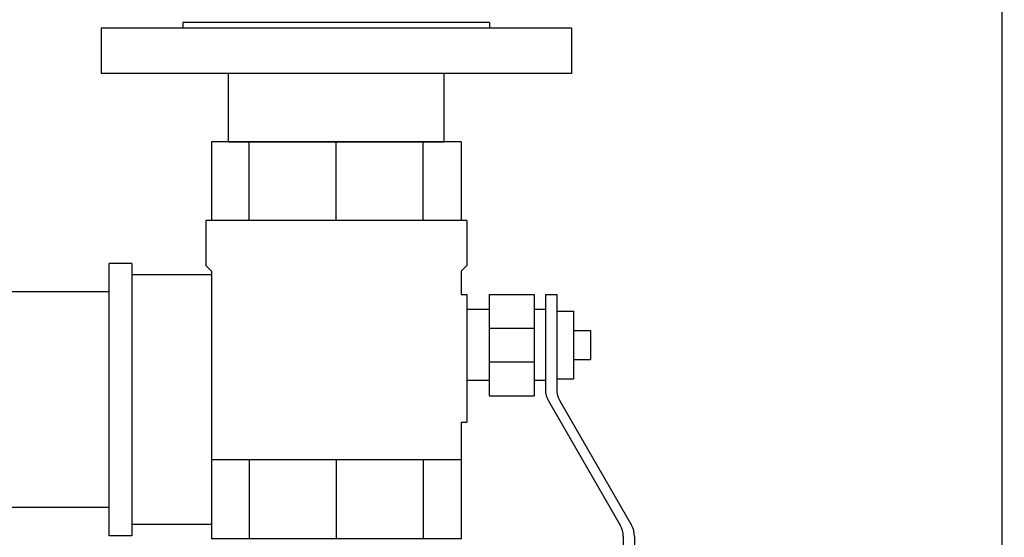
# Model space of a CAD drawing. Units: inches. Extents: x -837 to -610, y -552 to -258.
# Drawn here: x -779 to -768, y -312 to -306 of the extents above; entities that cross this region are included whole.
import ezdxf

# ---------------------------------------------------------------- set-up
doc = ezdxf.new("R2010")
doc.units = ezdxf.units.IN
doc.header["$MEASUREMENT"] = 0
doc.layers.get('0').update_dxf_attribs({"color": 250})
for name, color, linetype in [('1', 1, 'Continuous'), ('3', 5, 'Continuous'), ('DIM-TEXT', 3, 'Continuous')]:
    doc.layers.add(name, color=color, linetype=linetype)
doc.dimstyles.get("Standard").update_dxf_attribs({"dimtxt": 0.18, "dimasz": 0.18, "dimexe": 0.18, "dimexo": 0.0625, "dimgap": 0.09, "dimtad": 0, "dimtih": 1, "dimtoh": 1, "dimdec": 4, "dimzin": 0, "dimdsep": 46, "dimtxsty": 'Standard', "dimcen": 0.09, "dimadec": 0, "dimazin": 0, "dimtfac": 1, "dimtdec": 4, "dimtofl": 0, "dimtmove": 0, "dimatfit": 3, "dimfxl": 0, "dimtolj": 1, "dimtzin": 0, "dimarcsym": 0})

# ---------------------------------------------------------------- blocks, each defined once
blk = doc.blocks.new('BALLVALVE200')
at = {"layer": '1'}
for p, q in [((144.6870007059824, 100.4428433830057), (146.0552040498202, 101.2327759518765)), ((146.1793163991889, 101.2660317556605), (150.3208943920228, 101.2660317556605)), ((144.6870007059824, 100.3187310336369), (146.0552040498202, 101.1086636025078)), ((146.1793163991889, 101.141919406292), (150.3208943920228, 101.141919406292)), ((143.9118973038517, 100.5957561032745), (143.9118973038517, 100.7819246273276)), ((143.9118973038517, 100.7819246273276), (144.2298914801938, 100.7819246273276)), ((144.2298914801938, 100.5957561032745), (144.2298914801938, 100.7819246273276)), ((143.6976460722645, 100.4095875792215), (143.6976460722645, 100.5957561032745)), ((143.6976460722645, 100.5957561032745), (144.4441427117811, 100.5957561032745)), ((144.4441427117811, 100.4095875792215), (144.4441427117811, 100.5957561032745)), ((143.5123888198638, 100.2854752298529), (143.5123888198638, 100.4095875792215)), ((143.5123888198638, 100.4095875792215), (144.5628883566138, 100.4095875792215)), ((143.5123888198638, 100.2854752298529), (144.5628883566138, 100.2854752298529)), ((143.6785405155986, 100.2854752298528), (143.6785405155986, 100.1613628804841)), ((144.463248268447, 100.2854752298529), (144.463248268447, 100.1613628804842)), ((143.5123888198638, 99.66491348300951), (143.5123888198638, 100.1613628804842)), ((143.5123888198638, 100.1613628804842), (144.6293999641818, 100.1613628804842)), ((143.8847258679698, 99.66491348300951), (143.8847258679698, 100.1613628804842)), ((144.2570629160759, 99.66491348300957), (144.2570629160759, 100.1613628804842)), ((144.6293999641818, 99.66491348300951), (144.6293999641818, 100.1613628804842)), ((143.5123888198638, 99.66491348300951), (144.6293999641818, 99.66491348300951)), ((143.6785405155987, 99.66491348300951), (143.6785405155987, 99.41790924433792)), ((144.463248268447, 99.66491348300951), (144.463248268447, 99.41790924433792)), ((141.8309287384018, 99.35585306965353), (142.6997151839825, 99.35585306965353)), ((141.8309287384018, 99.35585306965353), (141.8309287384017, 96.60585306965356)), ((142.6997151839825, 99.41790924433792), (142.6997151839824, 96.54379689496922)), ((142.6997151839825, 99.41790924433792), (143.1961645814572, 99.41790924433792)), ((143.2582207561414, 99.35585306965353), (143.1961645814572, 99.41790924433792)), ((143.2582207561414, 99.35585306965353), (143.5123888198639, 99.35585306965353)), ((143.5123888198639, 99.41790924433792), (144.9205185036686, 99.41790924433792)), ((143.5123888198639, 99.35585306965353), (143.5123888198639, 99.41790924433792)), ((144.9205185036686, 99.35585306965353), (144.9205185036686, 99.41790924433792)), ((144.9205185036686, 99.35585306965353), (146.2059287384018, 99.3558530696535)), ((145.3371422928211, 99.35585306965353), (145.337142292821, 96.60585306965353)), ((146.2059287384018, 99.35585306965353), (146.2059287384018, 96.60585306965353)), ((142.6997151839824, 98.93903018640557), (141.8309287384017, 98.93903018640557)), ((145.3371422928211, 98.93903018640555), (146.2059287384018, 98.93903018640557)), ((142.6997151839824, 97.9808530696535), (141.8309287384017, 97.9808530696535)), ((145.3371422928211, 97.9808530696535), (146.2059287384018, 97.98085306965353)), ((142.6997151839824, 97.02267595290147), (141.8309287384017, 97.02267595290147)), ((145.3371422928211, 97.02267595290147), (146.2059287384018, 97.02267595290147)), ((141.8309287384018, 96.60585306965356), (142.6997151839825, 96.60585306965356)), ((142.6997151839825, 96.5437968949692), (143.1961645814572, 96.5437968949692)), ((143.2582207561414, 96.60585306965356), (143.1961645814572, 96.5437968949692)), ((143.2582207561414, 96.60585306965356), (146.2059287384018, 96.60585306965353))]:
    blk.add_line(p, q, dxfattribs=at)
at = {"layer": '1', "linetype": 'Continuous', "ltscale": 3}
blk.add_line((150.3208943920228, 101.2660317556605), (150.3208943920228, 101.141919406292), dxfattribs=at)
at = {"layer": '1'}
for centre, start, end in [((146.1793163991889, 101.0178070569232), 90, 120), ((146.1793163991889, 100.8936947075546), 90, 120), ((144.5628883566138, 100.6578122779589), 270, 299.9999999999999), ((144.5628883566138, 100.5336999285902), 270, 299.9999999999999)]:
    blk.add_arc(centre, 0.2482246987373363, start, end, dxfattribs=at)
blk = doc.blocks.new('*D8')
at = {"layer": 'Defpoints', "color": 0}
for p in [(-799.3093430869011, -268.416299385469), (-737.542648171715, -268.416299385469), (-775.3101296491385, -353.6705748873663)]:
    blk.add_point(p, dxfattribs=at)
at = {"layer": 'DIM-TEXT', "color": 0, "lineweight": -2}
for p, q in [((-798.3093430869011, -268.416299385469), (-736.542648171715, -268.416299385469)), ((-737.542648171715, -270.416299385469), (-737.542648171715, -307.0434371364177)), ((-737.542648171715, -351.6705748873663), (-737.542648171715, -315.0434371364177)), ((-774.3101296491385, -353.6705748873663), (-736.542648171715, -353.6705748873663))]:
    blk.add_line(p, q, dxfattribs=at)
at = {"layer": 'DIM-TEXT', "color": 0}
for points in [[(-737.8759815050483, -270.416299385469), (-737.2093148383816, -270.416299385469), (-737.542648171715, -268.416299385469)], [(-737.8759815050483, -351.6705748873663), (-737.2093148383816, -351.6705748873663), (-737.542648171715, -353.6705748873663)]]:
    blk.add_solid(points, dxfattribs=at)
at = {"layer": 'DIM-TEXT', "insert": (-737.5426481717149, -311.0434371364178), "char_height": 2, "attachment_point": 5}
blk.add_mtext('\\A1;85"\\Papproximate', dxfattribs=at)
blk = doc.blocks.new('*D10')
at = {"layer": 'Defpoints', "color": 0}
for p in [(-819.3093344549226, -288.4348810716069), (-767.987144232051, -302.3274389957757), (-767.987144232051, -363.6192292192052)]:
    blk.add_point(p, dxfattribs=at)
at = {"layer": 'DIM-TEXT', "color": 0, "lineweight": -2}
for p, q in [((-819.3093344549226, -289.4348810716069), (-819.3093344549226, -364.6192292192052)), ((-767.987144232051, -303.3274389957757), (-767.987144232051, -364.6192292192052)), ((-817.3093344549226, -363.6192292192052), (-804.6482393434868, -363.6192292192052)), ((-769.987144232051, -363.6192292192052), (-782.6482393434868, -363.6192292192052))]:
    blk.add_line(p, q, dxfattribs=at)
at = {"layer": 'DIM-TEXT', "color": 0}
for points in [[(-817.3093344549226, -363.2858958858719), (-817.3093344549226, -363.9525625525385), (-819.3093344549226, -363.6192292192052)], [(-769.987144232051, -363.2858958858719), (-769.987144232051, -363.9525625525385), (-767.987144232051, -363.6192292192052)]]:
    blk.add_solid(points, dxfattribs=at)
at = {"layer": 'DIM-TEXT', "insert": (-793.6482393434868, -363.6192292192052), "char_height": 2, "attachment_point": 5}
blk.add_mtext('\\A1;51"\\Papproximate', dxfattribs=at)

msp = doc.modelspace()

# ---------------------------------------------------------------- linework, layer by layer
at = {"linetype": 'Continuous', "ltscale": 3}
for p, q in [((-777.9097838423579, -306.0412993854688), (-777.9097838423579, -306.5412993854688)), ((-772.7297838423578, -306.0412993854688), (-777.9097838423579, -306.0412993854688)), ((-773.6298133811579, -305.9787993854688), (-777.0097543035579, -305.9787993854688)), ((-777.0097543035579, -305.9787993854688), (-777.0097543035579, -306.0412993854688)), ((-773.6298133811579, -305.9787993854688), (-773.6298133811579, -306.0412993854688)), ((-772.7297838423578, -306.0412993854688), (-772.7297838423578, -306.5412993854688)), ((-772.7297838423578, -306.5412993854688), (-777.9097838423579, -306.5412993854688)), ((-776.5072838423578, -307.2912993854688), (-776.5072838423578, -306.5412993854688)), ((-774.1322838423578, -307.2912993854688), (-774.1322838423578, -306.5412993854688)), ((-777.8197838423587, -311.6319797648283), (-777.8197838423587, -308.6319797648283)), ((-777.5697838423587, -308.6319797648283), (-777.8197838423587, -308.6319797648283)), ((-777.5697838423587, -308.6319797648283), (-777.5697838423587, -311.6319797648283)), ((-776.6947838423584, -308.7569797648281), (-777.5697838423584, -308.7569797648282)), ((-777.8197838423587, -308.944479764828), (-783.7179900877748, -308.9444797648281)), ((-777.8197838423587, -311.319479764828), (-783.7179900877746, -311.3194797648281)), ((-776.694783842358, -311.5069797648282), (-777.5697838423584, -311.5069797648282)), ((-777.5697838423586, -311.6319797648283), (-777.8197838423587, -311.6319797648283))]:
    msp.add_line(p, q, dxfattribs=at)
at = {"layer": '3', "ltscale": 3}
msp.add_line((-776.5072838423578, -307.2912993854688), (-774.1322838423578, -307.2912993854688), dxfattribs=at)

# ---------------------------------------------------------------- block references
at = {"linetype": 'Continuous', "rotation": 270}
msp.add_blockref('BALLVALVE200', (-873.3006369120112, -165.460370647067), dxfattribs=at)

# ---------------------------------------------------------------- dimensions: what is measured, and where the dimension line sits
at = {"layer": 'DIM-TEXT'}
dim = msp.add_linear_dim(base=(-737.542648171715, -268.416299385469), p1=(-775.3101296491385, -353.6705748873663), p2=(-799.3093430869011, -268.416299385469), angle=90, text='<>\\Papproximate', dimstyle='Standard', override={"dimtxt": 2, "dimasz": 2, "dimexe": 1, "dimexo": 1, "dimgap": 1, "dimdec": 0, "dimpost": '"', "dimclrt": 256, "dimtdec": 0}, dxfattribs=at)
dim.commit()
dim.dimension.update_dxf_attribs({"geometry": '*D8', "text_midpoint": (-737.5426481717149, -311.0434371364178)})
dim = msp.add_linear_dim(base=(-767.987144232051, -363.6192292192052), p1=(-819.3093344549226, -288.4348810716069), p2=(-767.987144232051, -302.3274389957757), text='<>\\Papproximate', dimstyle='Standard', override={"dimtxt": 2, "dimasz": 2, "dimexe": 1, "dimexo": 1, "dimgap": 1, "dimdec": 0, "dimpost": '"', "dimclrt": 256, "dimtdec": 0}, dxfattribs=at)
dim.commit()
dim.dimension.update_dxf_attribs({"geometry": '*D10', "text_midpoint": (-793.6482393434868, -363.6192292192052)})

doc.saveas('drawing.dxf')
